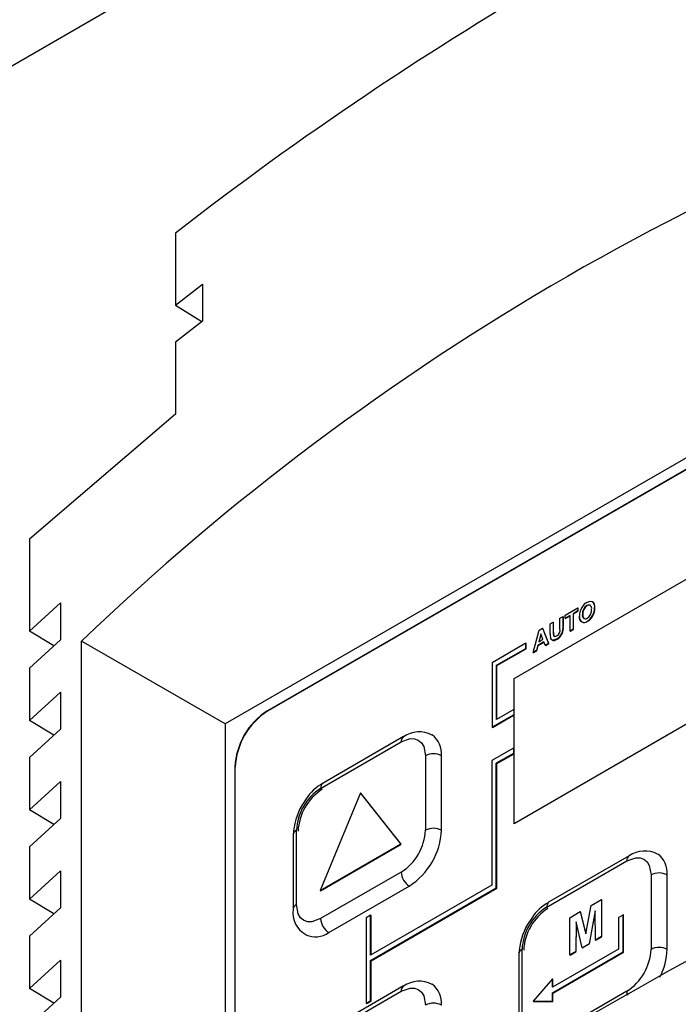
# Model space of a CAD drawing. Units: inches. Extents: x 0.2 to 10.9, y -1.6 to 8.5.
# Drawn here: x 8.2 to 8.3, y 6.7 to 6.7 of the extents above; entities that cross this region are included whole.
import ezdxf

# ---------------------------------------------------------------- set-up
doc = ezdxf.new("R2010")
doc.units = ezdxf.units.IN
doc.header["$MEASUREMENT"] = 0

msp = doc.modelspace()

# ---------------------------------------------------------------- linework, layer by layer
at = {"color": 7, "linetype": 'Continuous', "lineweight": 25}
for p, q in [((7.968613558830317, 6.559512151343989), (8.26777066590485, 6.732211864154021)), ((8.276353317572141, 6.699064485297593), (8.232428175221354, 6.67370703719196)), ((8.276353317572141, 6.698520117067662), (8.234486634404822, 6.674351007234244)), ((8.23450235688986, 6.674341933561286), (8.276353317572141, 6.698501969721747)), ((8.230003275234006, 6.697641065889203), (8.230003275234006, 6.694122853494856)), ((8.230003275234006, 6.694122853494856), (8.231313521431264, 6.6951561571136)), ((8.231313521431264, 6.6951561571136), (8.231313521431264, 6.693352686391892)), ((8.230003275234006, 6.694122853494856), (8.231294357208206, 6.693337824341358)), ((8.231313521431264, 6.693352686391892), (8.230003275234006, 6.692324154273583)), ((8.230003275234006, 6.692324154273583), (8.230003275234006, 6.688805941879235)), ((8.230003275234006, 6.688805941879235), (8.222889163639053, 6.682718472054059)), ((8.246507451983755, 6.675919448967323), (8.265363639488802, 6.686804884106737)), ((8.222889163639053, 6.682718472054059), (8.222889163639053, 6.678228646587572)), ((8.222889163639053, 6.678228646587572), (8.224393294411355, 6.679609357156004)), ((8.224393294411355, 6.679609357156004), (8.224393294411355, 6.677801792851956)), ((8.265363639488802, 6.679728201412735), (8.246507451983755, 6.668842766273322)), ((8.249005893047478, 6.679012997822976), (8.249620334541989, 6.679367705429066)), ((8.249620334541989, 6.679367705429066), (8.249620334541989, 6.679216477546435)), ((8.249620334541989, 6.679367705429066), (8.249636043990142, 6.679358631756108)), ((8.249636043990142, 6.679207403873478), (8.249636043990142, 6.679358631756108)), ((8.25006431874638, 6.679484437710196), (8.250080041231419, 6.679475364037238)), ((8.250451944490715, 6.679374719273969), (8.250436222005677, 6.679383792946926)), ((8.248744008072794, 6.678861796014116), (8.248895092549677, 6.678949038858132)), ((8.248744008072794, 6.678358911156819), (8.248744008072794, 6.678861796014116)), ((8.248895092549677, 6.678949038858132), (8.248895092549677, 6.67847449619194)), ((8.248895092549677, 6.678949038858132), (8.248910815034716, 6.678939965185174)), ((8.248910815034716, 6.678465422518983), (8.248910815034716, 6.678939965185174)), ((8.249005893047478, 6.678861769940344), (8.249005893047478, 6.679012997822976)), ((8.249237571556293, 6.678995528395155), (8.249005893047478, 6.678861769940344)), ((8.249005893047478, 6.678861769940344), (8.249021615532516, 6.678852696267386)), ((8.249021615532516, 6.678852696267386), (8.249237571556293, 6.678977381049239)), ((8.249237571556293, 6.678239467203312), (8.249237571556293, 6.678995528395155)), ((8.249620334541989, 6.679216477546435), (8.249388656033174, 6.679082745165397)), ((8.249388656033174, 6.679082745165397), (8.249388656033174, 6.678326683973554)), ((8.249404378518213, 6.679073671492439), (8.249388656033174, 6.679082745165397)), ((8.249404378518213, 6.679073671492439), (8.249636043990142, 6.679207403873478)), ((8.249404378518213, 6.678317610300597), (8.249404378518213, 6.679073671492439)), ((8.249620334541989, 6.679216477546435), (8.249636043990142, 6.679207403873478)), ((8.24984193553759, 6.679042539407635), (8.249857644985743, 6.679033465734677)), ((8.247731537398574, 6.678277326321515), (8.247891604290206, 6.678369731772559)), ((8.247891604290206, 6.678369731772559), (8.24819000558379, 6.67763471211542)), ((8.247891604290206, 6.678369731772559), (8.24790731373836, 6.678360658099601)), ((8.248270586578839, 6.678588516800692), (8.24842167105572, 6.678675733570933)), ((8.248270586578839, 6.678106517035459), (8.248270586578839, 6.678588516800692)), ((8.24842167105572, 6.678675733570933), (8.24842167105572, 6.678183382517874)), ((8.24842167105572, 6.678675733570933), (8.248437393540758, 6.678666659897975)), ((8.248437393540758, 6.678174308844915), (8.248437393540758, 6.678666659897975)), ((8.248895092549677, 6.67847449619194), (8.248910815034716, 6.678465422518983)), ((8.250064631631654, 6.678705301229365), (8.250080354116692, 6.678696227556407)), ((8.224069797111385, 6.677510757399207), (8.222889163639053, 6.678228646587572)), ((8.247434544088724, 6.677198602190436), (8.247731537398574, 6.678277326321515)), ((8.247812274836257, 6.678102918854804), (8.247709348617862, 6.677717809229549)), ((8.247730794296045, 6.677730194271662), (8.247823017230678, 6.678075254581792)), ((8.247915526976811, 6.677836836002689), (8.247812274836257, 6.678102918854804)), ((8.248205715031943, 6.677625638442462), (8.24790731373836, 6.678360658099601)), ((8.24842167105572, 6.678183382517874), (8.248437393540758, 6.678174308844915)), ((8.248427811429229, 6.678034996676484), (8.248443533914267, 6.678025923003526)), ((8.249388656033174, 6.678326683973554), (8.249237571556293, 6.678239467203312)), ((8.249237571556293, 6.678239467203312), (8.249253281004446, 6.678230393530353)), ((8.249253281004446, 6.678230393530353), (8.249404378518213, 6.678317610300597)), ((8.249388656033174, 6.678326683973554), (8.249404378518213, 6.678317610300597)), ((8.224393294411355, 6.677801792851956), (8.222889163639053, 6.676429947366299)), ((8.225425033603726, 6.643254878163085), (8.225425033603726, 6.677750218929225)), ((8.232428188258242, 6.67370703719196), (8.225425033603726, 6.677750218929225)), ((8.24707798524476, 6.67764089159959), (8.245438935734754, 6.676694674382224)), ((8.24707798524476, 6.677386854830541), (8.24707798524476, 6.67764089159959)), ((8.247093694692913, 6.677631817926633), (8.24707798524476, 6.67764089159959)), ((8.247093694692913, 6.677377781157583), (8.247093694692913, 6.677631817926633)), ((8.247661972572562, 6.677539256032953), (8.247595706078817, 6.677291633412028)), ((8.247611428563857, 6.67728255973907), (8.247677682020715, 6.677530182359995)), ((8.247963528792662, 6.67771335061439), (8.247661972572562, 6.677539256032953)), ((8.247661972572562, 6.677539256032953), (8.247677682020715, 6.677530182359995)), ((8.247677682020715, 6.677530182359995), (8.247969265022693, 6.677698514637628)), ((8.247709348617862, 6.677717809229549), (8.247915526976811, 6.677836836002689)), ((8.24802978224952, 6.677542228443059), (8.247963528792662, 6.67771335061439)), ((8.24819000558379, 6.67763471211542), (8.24802978224952, 6.677542228443059)), ((8.24802978224952, 6.677542228443059), (8.248045491697672, 6.677533154770101)), ((8.248045491697672, 6.677533154770101), (8.248205715031943, 6.677625638442462)), ((8.24819000558379, 6.67763471211542), (8.248205715031943, 6.677625638442462)), ((8.248592128345841, 6.677855218012562), (8.248607837793994, 6.677846144339604)), ((8.245658920156439, 6.676567642960813), (8.24707798524476, 6.677386854830541)), ((8.245674642641477, 6.676558569287855), (8.247093694692913, 6.677377781157583)), ((8.247093694692913, 6.677377781157583), (8.24707798524476, 6.677386854830541)), ((8.247595706078817, 6.677291633412028), (8.247434544088724, 6.677198602190436)), ((8.247434544088724, 6.677198602190436), (8.247450266573763, 6.677189528517478)), ((8.247450266573763, 6.677189528517478), (8.247611428563857, 6.67728255973907)), ((8.247595706078817, 6.677291633412028), (8.247611428563857, 6.67728255973907)), ((8.245438935734754, 6.676694674382224), (8.245438935734754, 6.673546083792049)), ((8.245658920156439, 6.673927125908736), (8.245658920156439, 6.676567642960813)), ((8.245674642641477, 6.676558569287855), (8.245658920156439, 6.676567642960813)), ((8.245674642641477, 6.673936173507921), (8.245674642641477, 6.676558569287855)), ((8.222889163639053, 6.676429947366299), (8.222889163639053, 6.673873778969448)), ((8.246507451983755, 6.674398826533683), (8.246507451983755, 6.675919448967323)), ((8.246507451983755, 6.668842766273322), (8.246507451983755, 6.675919448967323)), ((8.222889163639053, 6.673873778969448), (8.224393294411355, 6.675254489537881)), ((8.224393294411355, 6.675254489537881), (8.224393294411355, 6.673446925233833)), ((8.234486634404822, 6.674351007234244), (8.23450235688986, 6.674341933561286)), ((8.246491742535603, 6.674153863437593), (8.245438935734754, 6.673546083792049)), ((8.245454645182907, 6.67353701011909), (8.246507451983755, 6.674144789764635)), ((8.246491742535603, 6.674407900206641), (8.245658920156439, 6.673927125908736)), ((8.246491742535603, 6.674407900206641), (8.246491742535603, 6.674153863437593)), ((8.246507451983755, 6.674398826533683), (8.246491742535603, 6.674407900206641)), ((8.246491742535603, 6.674153863437593), (8.246507451983755, 6.674144789764635)), ((8.246507451983755, 6.67250811296796), (8.246507451983755, 6.674144789764635)), ((8.224069797111385, 6.673155889781084), (8.222889163639053, 6.673873778969448)), ((8.232428175221354, 6.67370703719196), (8.232428175221354, 6.648362234866168)), ((8.224393294411355, 6.673446925233833), (8.222889163639053, 6.672075053674403)), ((8.241122813743113, 6.673089532029136), (8.23719444786467, 6.670821739560201)), ((8.245454645182907, 6.67353701011909), (8.245438935734754, 6.673546083792049)), ((8.237079358231233, 6.670567389905878), (8.24100773714656, 6.672835182374812)), ((8.242186245606405, 6.672154604755422), (8.242186245606405, 6.668525552752613)), ((8.242971913567338, 6.668525552752613), (8.242971913567338, 6.672154604755422)), ((8.246476020050563, 6.672526260313877), (8.2454232262866, 6.671918480668332)), ((8.246476020050563, 6.672272223544828), (8.245643210708286, 6.671791449246921)), ((8.245674642641477, 6.671773301901005), (8.246507451983755, 6.672254076198912)), ((8.246476020050563, 6.672526260313877), (8.246476020050563, 6.672272223544828)), ((8.246507451983755, 6.67250811296796), (8.246476020050563, 6.672526260313877)), ((8.246476020050563, 6.672272223544828), (8.246507451983755, 6.672254076198912)), ((8.246507451983755, 6.668842766273322), (8.246507451983755, 6.672254076198912)), ((8.222889163639053, 6.672075053674403), (8.222889163639053, 6.669518885277552)), ((8.2454232262866, 6.671918480668332), (8.2454232262866, 6.665839797704612)), ((8.245643210708286, 6.665712766283201), (8.245643210708286, 6.671791449246921)), ((8.245674642641477, 6.671773301901005), (8.245643210708286, 6.671791449246921)), ((8.245674642641477, 6.665694618937285), (8.245674642641477, 6.671773301901005)), ((8.232899575997916, 6.67160212758213), (8.232899575997916, 6.648688104879468)), ((8.232915285446069, 6.671593053909172), (8.232899575997916, 6.67160212758213)), ((8.232915285446069, 6.648698925495208), (8.232915285446069, 6.671593053909172)), ((8.222889163639053, 6.669518885277552), (8.224393294411355, 6.670899595845984)), ((8.224393294411355, 6.670899595845984), (8.224393294411355, 6.669092031541936)), ((8.239027838240744, 6.670349439238477), (8.23706364878308, 6.66558646492743)), ((8.240992014661522, 6.667854283470136), (8.239027838240744, 6.670349439238477)), ((8.239043547688897, 6.670340365565519), (8.239027838240744, 6.670349439238477)), ((8.24100773714656, 6.667845209797179), (8.239043547688897, 6.670340365565519)), ((8.236378521290323, 6.670048469678266), (8.236157663397249, 6.669738556813962)), ((8.224069797111385, 6.668800996089188), (8.222889163639053, 6.669518885277552)), ((8.224393294411355, 6.669092031541936), (8.222889163639053, 6.667720186056279)), ((8.235738136391808, 6.668299362772988), (8.235738136391808, 6.664670284696408)), ((8.235900849771388, 6.664897074372809), (8.235900849771388, 6.668526126375617)), ((8.23706364878308, 6.66558646492743), (8.240992014661522, 6.667854283470136)), ((8.237079358231233, 6.665577417328245), (8.24100773714656, 6.667845209797179)), ((8.24100773714656, 6.667845209797179), (8.240992014661522, 6.667854283470136)), ((8.222889163639053, 6.667720186056279), (8.222889163639053, 6.665163991585655)), ((8.24807880094251, 6.664759822032435), (8.25200716682095, 6.667027640575141)), ((8.252122256454388, 6.667281990229466), (8.24819387753906, 6.665014197760532)), ((8.222889163639053, 6.665163991585655), (8.224393294411355, 6.666544702154088)), ((8.224393294411355, 6.666544702154088), (8.224393294411355, 6.66473713785004)), ((8.24100773714656, 6.666484315296127), (8.237079358231233, 6.664216496753419)), ((8.25318568831768, 6.666347062955751), (8.25318568831768, 6.662718010952944)), ((8.253971356278615, 6.662718010952944), (8.253971356278615, 6.666347062955751)), ((8.23706364878308, 6.66558646492743), (8.237079358231233, 6.665577417328245)), ((8.237472198730144, 6.663536101650438), (8.241400564608584, 6.665803894119374)), ((8.2454232262866, 6.665839797704612), (8.239514948465457, 6.662429035328252)), ((8.239514948465457, 6.662174998559202), (8.245643210708286, 6.665712766283201)), ((8.239546380398648, 6.662156851213287), (8.245674642641477, 6.665694618937285)), ((8.245674642641477, 6.665694618937285), (8.245643210708286, 6.665712766283201)), ((8.224069797111385, 6.664446102397291), (8.222889163639053, 6.665163991585655)), ((8.25026549094094, 6.664860883976069), (8.250776680294896, 6.665155986937386)), ((8.250776680294896, 6.665155986937386), (8.250776680294896, 6.663341434862208)), ((8.250776680294896, 6.665155986937386), (8.250792402779934, 6.665146913264428)), ((8.250792402779934, 6.663332387263024), (8.250792402779934, 6.665146913264428)), ((8.224393294411355, 6.66473713785004), (8.222889163639053, 6.663365292364382)), ((8.249225486362569, 6.664260483208247), (8.249736675716525, 6.664555586169562)), ((8.249736675716525, 6.664555586169562), (8.250001089847176, 6.663470552185449)), ((8.249736675716525, 6.664555586169562), (8.249752385164678, 6.664546538570377)), ((8.250007008593617, 6.663501684270253), (8.249752385164678, 6.664546538570377)), ((8.250001089847176, 6.663470552185449), (8.25026549094094, 6.664860883976069)), ((8.250464433827918, 6.664589690664473), (8.250169487309241, 6.662990925133549)), ((8.250185196757394, 6.662981851460591), (8.250465072635354, 6.664498927861121)), ((8.250474498304246, 6.663167001321724), (8.250464433827918, 6.664589690664473)), ((8.239514948465457, 6.664388714023209), (8.239294964043772, 6.664261734749345)), ((8.239294964043772, 6.664261734749345), (8.239294964043772, 6.660088288442834)), ((8.239514948465457, 6.662429035328252), (8.239514948465457, 6.664388714023209)), ((8.239546380398648, 6.664370592751067), (8.239514948465457, 6.664388714023209)), ((8.239546380398648, 6.662447156600395), (8.239546380398648, 6.664370592751067)), ((8.247377950964715, 6.664240927878596), (8.247157093071639, 6.663931015014291)), ((8.249225486362569, 6.662445957206843), (8.249225486362569, 6.664260483208247)), ((8.249537732829545, 6.664054735066548), (8.249527668353217, 6.662620390747327)), ((8.249832679348224, 6.662796493009275), (8.249537732829545, 6.664054735066548)), ((8.24954337780137, 6.662611343148142), (8.249553051171105, 6.663989368117969)), ((8.251598616873888, 6.664269582954978), (8.251834323780612, 6.664405635901801)), ((8.251598616873888, 6.664269582954978), (8.251598616873888, 6.662727214994766)), ((8.251834323780612, 6.662591109900397), (8.251834323780612, 6.664405635901801)), ((8.251850033228765, 6.664396562228843), (8.251834323780612, 6.664405635901801)), ((8.251850033228765, 6.662582036227439), (8.251850033228765, 6.664396562228843)), ((8.222889163639053, 6.663365292364382), (8.222889163639053, 6.660809123967532)), ((8.250776680294896, 6.663341434862208), (8.250474498304246, 6.663167001321724)), ((8.250474498304246, 6.663167001321724), (8.250490220789287, 6.663157927648766)), ((8.250490220789287, 6.663157927648766), (8.250792402779934, 6.663332387263024)), ((8.250776680294896, 6.663341434862208), (8.250792402779934, 6.663332387263024)), ((8.246900292482666, 6.659089532573138), (8.246900292482666, 6.662718584575947)), ((8.251598616873888, 6.662727214994766), (8.24837735867873, 6.660867633513847)), ((8.24837735867873, 6.660595449398881), (8.251834323780612, 6.662591109900397)), ((8.248393068126882, 6.660586375725924), (8.251850033228765, 6.662582036227439)), ((8.249527668353217, 6.662620390747327), (8.249225486362569, 6.662445957206843)), ((8.24924119581072, 6.662436883533885), (8.24954337780137, 6.662611343148142)), ((8.249527668353217, 6.662620390747327), (8.24954337780137, 6.662611343148142)), ((8.250169487309241, 6.662990925133549), (8.249832679348224, 6.662796493009275)), ((8.249832679348224, 6.662796493009275), (8.249848388796375, 6.662787419336317)), ((8.249848388796375, 6.662787419336317), (8.250185196757394, 6.662981851460591)), ((8.250169487309241, 6.662990925133549), (8.250185196757394, 6.662981851460591)), ((8.251850033228765, 6.662582036227439), (8.251834323780612, 6.662591109900397)), ((8.222889163639053, 6.660809123967532), (8.224393294411355, 6.662189834535964)), ((8.224393294411355, 6.662189834535964), (8.224393294411355, 6.660382270231916)), ((8.239514948465457, 6.660215293790471), (8.239514948465457, 6.662174998559202)), ((8.239546380398648, 6.662156851213287), (8.239514948465457, 6.662174998559202)), ((8.239546380398648, 6.660197146444555), (8.239546380398648, 6.662156851213287)), ((8.246737566066198, 6.662491820973317), (8.246737566066198, 6.658862742896737)), ((8.249225486362569, 6.662445957206843), (8.24924119581072, 6.662436883533885)), ((8.24837735867873, 6.661275896649408), (8.247434544088724, 6.660187264484638)), ((8.24837735867873, 6.660867633513847), (8.24837735867873, 6.661275896649408)), ((8.248393068126882, 6.66126682297645), (8.24837735867873, 6.661275896649408)), ((8.248393068126882, 6.660876707186805), (8.248393068126882, 6.66126682297645)), ((8.224069797111385, 6.660091234779167), (8.222889163639053, 6.660809123967532)), ((8.237079358231233, 6.658409997904663), (8.24100773714656, 6.660677790373598)), ((8.241122813743113, 6.660932140027921), (8.23719444786467, 6.658664347558987)), ((8.25200716682095, 6.660676747422683), (8.24807880094251, 6.658408954953749)), ((8.224393294411355, 6.660382270231916), (8.222889163639053, 6.659010424746258)), ((8.239294964043772, 6.660088288442834), (8.239514948465457, 6.660215293790471)), ((8.239326395976965, 6.660070167170691), (8.239546380398648, 6.660197146444555)), ((8.239546380398648, 6.660197146444555), (8.239514948465457, 6.660215293790471)), ((8.247434544088724, 6.660187264484638), (8.24837735867873, 6.66018718626332)), ((8.247450266573763, 6.66017819081168), (8.247434544088724, 6.660187264484638)), ((8.247450266573763, 6.66017819081168), (8.248393068126882, 6.660178112590362)), ((8.24837735867873, 6.66018718626332), (8.24837735867873, 6.660595449398881)), ((8.248393068126882, 6.660586375725924), (8.24837735867873, 6.660595449398881)), ((8.248393068126882, 6.660178112590362), (8.24837735867873, 6.66018718626332)), ((8.248393068126882, 6.660178112590362), (8.248393068126882, 6.660586375725924)), ((8.239326395976965, 6.660070167170691), (8.239294964043772, 6.660088288442834))]:
    msp.add_line(p, q, dxfattribs=at)
at = {"color": 7, "linetype": 'Continuous', "lineweight": 25, "flags": 128}
for points in [[(8.250062428397847, 6.679634544420594), (8.250093847294151, 6.67965141415164), (8.250218284375164, 6.679692219606177), (8.250325525802968, 6.679673185751984), (8.250391362079458, 6.679607036590219), (8.250416236458774, 6.679548005568447), (8.250436222005677, 6.679383792946926)], [(8.248427811429229, 6.678034996676484), (8.248437915016217, 6.678006367673876), (8.248461824665934, 6.67798149329456), (8.248495420722275, 6.677972289252738), (8.248552717838152, 6.677986160499904), (8.24858756543559, 6.678003812444135)], [(8.248474222744933, 6.677975522400573), (8.248452294701952, 6.677999823156886), (8.248443533914267, 6.678025923003526)], [(8.248592128345841, 6.677855218012562), (8.248560709449537, 6.677837774658514), (8.248435555339771, 6.677788495227794), (8.248364517345593, 6.677793136359364), (8.248310518561984, 6.677832612051485), (8.248286009215489, 6.677886245802275)], [(8.248301718663642, 6.677877172129317), (8.248311457217808, 6.677848230241433), (8.248343527958435, 6.677805130294884)], [(8.24837531188756, 6.677790633277168), (8.248401450844861, 6.67777918689088), (8.24847218899065, 6.677783932317542), (8.248607837793994, 6.677846144339604)], [(8.24100773714656, 6.672835182374812), (8.241441539542645, 6.672990060585646), (8.241654744783384, 6.672985601970487), (8.241841067964296, 6.672917653718392), (8.241992882506818, 6.672790465854344), (8.24210350048821, 6.672607793001634), (8.242186245606405, 6.672154604755422)], [(8.25200716682095, 6.667027640575141), (8.252440969217037, 6.667182518785975), (8.252654187494661, 6.667178060170816), (8.252840510675574, 6.667110111918722), (8.252992312181208, 6.666982924054674), (8.253102943199487, 6.666800251201964), (8.25318568831768, 6.666347062955751)], [(8.237079358231233, 6.664216496753419), (8.236645555835148, 6.664061618542584), (8.23643235059441, 6.664066077157745), (8.236246027413497, 6.664134025409838), (8.236094212870976, 6.664261213273886), (8.235983594889584, 6.664443886126597), (8.235900849771388, 6.664897074372809)], [(8.24100773714656, 6.660677790373598), (8.241441539542645, 6.660832668584431), (8.241654744783384, 6.660828236043044), (8.241841067964296, 6.660760261717177), (8.241992882506818, 6.660633073853131), (8.24210350048821, 6.660450401000419), (8.242186245606405, 6.659997238827979)], [(8.25200716682095, 6.660676747422683), (8.252014715178197, 6.660583898717501), (8.252035704565355, 6.660490554610636)]]:
    msp.add_lwpolyline(points, dxfattribs=at)
at = {"color": 7, "linetype": 'Continuous', "lineweight": 25}
for centre, radius, start, end in [((8.333106247837708, 6.564905215083738), 0.1680744747091913, 112.1562426159809, 127.8383818564118), ((8.310811585194354, 6.588650524275556), 0.1234083416139937, 106.213749494211, 133.7809049433369), ((8.250511020075061, 6.678957314613042), 0.0008217893283006899, 138.3609129054353, 162.8085259342689), ((8.250334215950687, 6.679071707437282), 0.0004931437711988623, 123.1819251629404, 183.3908589115598), ((8.250349868754222, 6.679062654309813), 0.0004930884415335267, 123.1764552110004, 183.3936313771926), ((8.250414198244647, 6.679020568726098), 0.0007076073618539824, 119.8100232337967, 136.9794691756905), ((8.250142506570633, 6.679353911092599), 0.0001521529945898198, 339.6223706416739, 120.9223776452921), ((8.249658855906791, 6.679368533440101), 0.0007775158546589517, 301.4589396608371, 1.124557744202059), ((8.250175290697651, 6.67934224709698), 0.0001636843932735297, 69.71506199553342, 125.5849430542355), ((8.249679660754204, 6.679356676303633), 0.0007724944779467263, 301.245131763067, 1.338365642344022), ((8.250172612606688, 6.67942409865783), 0.0002836628720588524, 349.9750088535438, 57.9408806012154), ((8.249923209062862, 6.678896970318256), 0.0002381961011466832, 167.3027510856351, 306.4216705476274), ((8.250542035956498, 6.678958106714604), 0.0008512432245479768, 163.4765057370724, 180.5910481579307), ((8.24994075015315, 6.678890682362248), 0.0002393782324083214, 168.0489107165223, 305.6755109173513), ((8.249987084673517, 6.678989982161091), 0.0001543714216595489, 160.0951165927085, 300.0207288410261), ((8.250076949248918, 6.678996327031244), 0.0002224267140859871, 170.3882750210902, 224.7208182798831), ((8.249788487330303, 6.679270454819445), 0.0004975843512108789, 303.6653377664879, 3.511407095166375), ((8.24829551486754, 6.678384075097046), 0.0006063574616674127, 299.2862158818128, 8.576034995062173), ((8.248315216898067, 6.678373060705165), 0.0006027170522149149, 299.0454283889291, 8.814876019367219), ((8.249414159910433, 6.678075910583264), 0.00114398283188626, 178.4669089781157, 189.5433266488954), ((8.2497468505076, 6.678163899970027), 0.001325322658584271, 179.1577085277189, 185.5815155428907), ((8.249512847694389, 6.678144492382516), 0.001075867397959028, 178.4119081766088, 186.3273158941112), ((8.24842233614182, 6.678288616641082), 0.0003292630409255488, 300.1201846247302, 12.3269805544708), ((8.236345389655865, 6.671445277983501), 0.003449381620218231, 122.606491151936, 177.3937589748315), ((8.236361061268685, 6.671436217339517), 0.00344934323158949, 122.6058959357101, 177.3939465928745), ((8.241286545827448, 6.672862441102392), 0.0002801380352031015, 126.1410126714547, 185.5839800204659), ((8.241881122404841, 6.67198377713722), 0.001336681614129091, 61.97636494935448, 124.520576893757), ((8.24185870214552, 6.672263993031276), 0.001118572958980936, 354.3879212504672, 54.19948094239177), ((8.380165123789228, 6.434018388886255), 0.2602391284098348, 113.5100106857524, 126.4846437517949), ((8.242579079586871, 6.671396596967124), 0.0008537530927198684, 62.60476278888498, 117.3952372111149), ((8.238160809087937, 6.66897337461114), 0.002081436810687395, 117.6382596768597, 148.9011707330478), ((8.237396968845514, 6.670576888625357), 0.0003177526207226836, 129.5948137421241, 181.7130232469996), ((8.238456193585096, 6.668411650805044), 0.002557906695428021, 122.5657063163175, 177.4349500253703), ((8.238534705195915, 6.668366316602474), 0.002557844691551946, 122.5649533629292, 177.4350691683936), ((8.239111722007921, 6.668107322433003), 0.003374520392724177, 151.0924723850065, 176.7096599273519), ((8.236016106918942, 6.668271665046657), 0.0002793470565434355, 114.3679416834641, 174.3096782031965), ((8.239631022414422, 6.66863998621843), 0.002557784310483097, 302.5642512050677, 357.4357713261897), ((8.239560359948609, 6.668680774126938), 0.003415082981205459, 302.6051326163489, 357.3949111436521), ((8.242579079586871, 6.667767259721172), 0.0008540063569678308, 62.6135682783666, 117.3864317216334), ((8.333115469636818, 6.511515547676114), 0.1674577261221968, 110.6690718525768, 129.3255374563939), ((8.332538519339236, 6.512853737169575), 0.16571152696369, 110.6836344729153, 129.4193457652514), ((8.332858994755263, 6.51172090458466), 0.1666877710924153, 110.7375156707955, 129.2571367400199), ((8.25288057676172, 6.666176030155238), 0.00133685727234369, 61.98093719434519, 124.5160046487905), ((8.252858181159937, 6.6664564592279), 0.001118537611886959, 354.387331758975, 54.20129119747877), ((8.252285992280902, 6.667054883286237), 0.0002801531767170421, 126.1396988503693, 185.5803860296415), ((8.241860618507438, 6.666523103071927), 0.0008537629104640816, 182.6039325914926, 237.3943132648961), ((8.253578522298147, 6.665589055167449), 0.0008537530927246287, 62.60476278891628, 117.3952372109779), ((8.249160267169625, 6.663165786261549), 0.002081485179142896, 117.6380400883418, 148.9004774302489), ((8.24937579306639, 6.664326295519764), 0.001367528356779223, 149.7996025023083, 161.5175211724674), ((8.236903199963145, 6.664479582137823), 0.001176255699448251, 170.6001259826745, 242.6950291048948), ((8.236016472614939, 6.664642195388646), 0.0002798784352508836, 114.4008591979378, 173.9823823001382), ((8.249455515674658, 6.662604151110128), 0.002557784310490919, 122.5642512051918, 177.435771326158), ((8.249534096429702, 6.662558788203655), 0.002557805689778582, 122.5641431146467, 177.4353305167899), ((8.237932224992836, 6.664255312475555), 0.0008537495963876931, 182.605850667038, 237.3959433657845), ((8.236824173821242, 6.664416717388338), 0.001093352806917915, 244.8637680324321, 306.348498589927), ((8.250111312133596, 6.662299734324687), 0.003374683237624476, 151.0931009676395, 176.7090313448359), ((8.247015593368408, 6.662464075879093), 0.0002794082515382992, 114.3721040168546, 174.301167111902), ((8.250630349753536, 6.662832492286044), 0.002557901709025169, 302.5652916310225, 357.4348158143982), ((8.253578522298147, 6.661959717921484), 0.0008540063569859979, 62.61356827886383, 117.3864317210304), ((8.250832918738771, 6.66281757164533), 0.003140016325271528, 332.4002486559687, 358.1830146310926), ((8.241881107093405, 6.659826289710273), 0.001336773045789734, 61.97770728656918, 124.5170850093425), ((8.241286545827444, 6.660705049101178), 0.0002801380352002889, 126.1410126709751, 185.5839800205366), ((8.24185870909412, 6.660106606971921), 0.001118564075098345, 354.388912710033, 54.19959158030773), ((8.242579079586871, 6.659238945796539), 0.0008540063569670421, 62.61356827833919, 117.3864317216609)]:
    msp.add_arc(centre, radius, start, end, dxfattribs=at)

doc.saveas('drawing.dxf')
